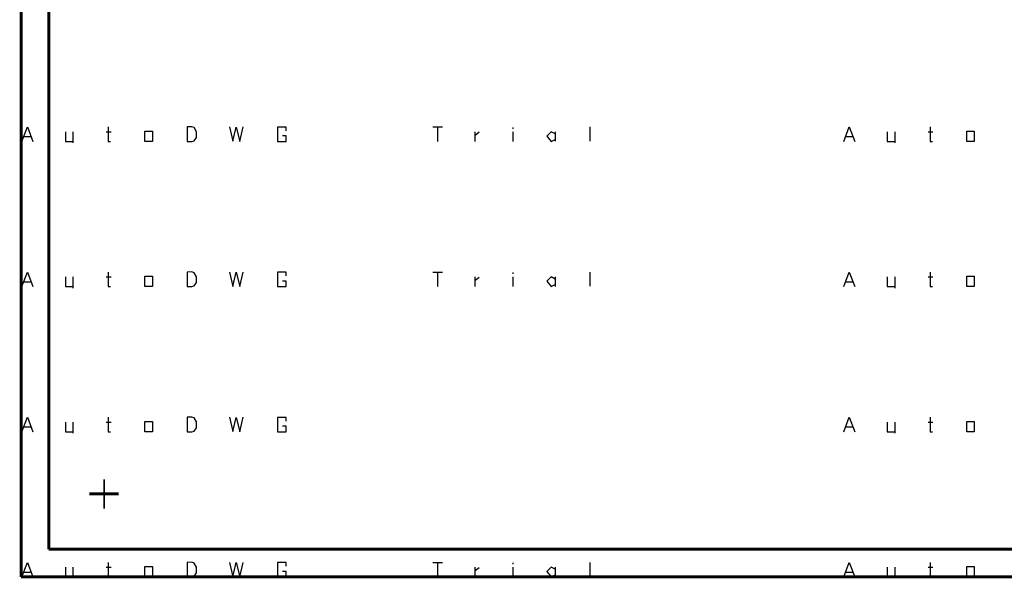
# Model space of a CAD drawing. Units: millimetres. Extents: x 0 to 691, y -64 to 324.
# Drawn here: x 453 to 510, y -64 to -32 of the extents above; entities that cross this region are included whole.
import ezdxf

# ---------------------------------------------------------------- set-up
doc = ezdxf.new("R2010")
doc.units = ezdxf.units.MM
doc.header["$MEASUREMENT"] = 0
for name, color, linetype in [('at_Entity', 7, 'Continuous'), ('at_Rect', 7, 'Continuous'), ('at_Solid', 7, 'Continuous'), ('at_Text', 7, 'Continuous')]:
    doc.layers.add(name, color=color, linetype=linetype)

msp = doc.modelspace()

# ---------------------------------------------------------------- linework, layer by layer
at = {"color": 28, "true_color": 0x0a0a0a}
for p, q in [((452.911, -39.124), (453.231, -38.284)), ((453.231, -38.284), (453.551, -39.124)), ((455.431, -38.569), (455.431, -39.124)), ((455.871, -38.569), (455.871, -39.208)), ((457.787, -38.565), (458.071, -38.565)), ((457.909, -38.285), (457.909, -39.124)), ((460.028, -38.528), (460.461, -38.528)), ((460.028, -39.124), (460.028, -38.528)), ((460.461, -38.528), (460.461, -39.124)), ((462.472, -38.285), (462.469, -39.124)), ((462.747, -38.282), (462.472, -38.285)), ((462.872, -38.327), (462.747, -38.282)), ((463.019, -38.562), (462.872, -38.327)), ((463.014, -38.896), (463.019, -38.562)), ((464.915, -38.289), (465.114, -39.114)), ((465.114, -39.114), (465.313, -38.294)), ((465.313, -38.294), (465.512, -39.123)), ((465.512, -39.123), (465.711, -38.289)), ((468.195, -38.297), (467.688, -38.297)), ((467.688, -38.297), (467.688, -39.124)), ((468.19, -38.51), (468.195, -38.297)), ((453.029, -38.845), (453.429, -38.845)), ((455.431, -39.124), (455.871, -39.124)), ((457.909, -39.124), (458.041, -39.124)), ((460.461, -39.124), (460.028, -39.124)), ((462.469, -39.124), (462.74, -39.124)), ((462.74, -39.124), (462.869, -39.091)), ((462.869, -39.091), (463.014, -38.896)), ((467.688, -39.124), (468.19, -39.124)), ((468.195, -38.809), (467.994, -38.809)), ((468.19, -39.124), (468.195, -38.809)), ((500.433, -55.925), (500.753, -55.085)), ((500.753, -55.085), (501.073, -55.925)), ((505.431, -55.085), (505.431, -55.925)), ((500.551, -55.646), (500.951, -55.646)), ((502.953, -55.37), (502.953, -55.925)), ((503.393, -55.37), (503.393, -56.009)), ((505.309, -55.366), (505.592, -55.366)), ((507.55, -55.329), (507.982, -55.329)), ((507.55, -55.925), (507.55, -55.329)), ((507.982, -55.329), (507.982, -55.925)), ((502.953, -55.925), (503.393, -55.925)), ((505.431, -55.925), (505.563, -55.925)), ((507.982, -55.925), (507.55, -55.925)), ((452.911, -64.325), (453.231, -63.485)), ((453.231, -63.485), (453.551, -64.325)), ((457.909, -63.486), (457.909, -64.325)), ((460.028, -63.729), (460.461, -63.729)), ((460.028, -64.325), (460.028, -63.729)), ((460.461, -63.729), (460.461, -64.325)), ((462.472, -63.486), (462.469, -64.325)), ((462.747, -63.483), (462.472, -63.486)), ((462.872, -63.528), (462.747, -63.483)), ((463.019, -63.763), (462.872, -63.528)), ((463.014, -64.097), (463.019, -63.763)), ((464.915, -63.49), (465.114, -64.315)), ((465.114, -64.315), (465.313, -63.495)), ((465.313, -63.495), (465.512, -64.324)), ((465.512, -64.324), (465.711, -63.49)), ((468.195, -63.498), (467.688, -63.498)), ((467.688, -63.498), (467.688, -64.325)), ((468.19, -63.711), (468.195, -63.498)), ((453.029, -64.046), (453.429, -64.046)), ((455.431, -63.77), (455.431, -64.325)), ((455.431, -64.325), (455.871, -64.325)), ((455.871, -63.77), (455.871, -64.409)), ((457.787, -63.766), (458.071, -63.766)), ((457.909, -64.325), (458.041, -64.325)), ((460.461, -64.325), (460.028, -64.325)), ((462.469, -64.325), (462.74, -64.325)), ((462.74, -64.325), (462.869, -64.292)), ((462.869, -64.292), (463.014, -64.097)), ((467.688, -64.325), (468.19, -64.325)), ((468.195, -64.01), (467.994, -64.01)), ((468.19, -64.325), (468.195, -64.01))]:
    msp.add_line(p, q, dxfattribs=at)
at = {"layer": 'at_Entity', "color": 28, "true_color": 0x0d0d0d}
for p, q in [((476.676, -46.685), (477.231, -46.685)), ((476.952, -46.685), (476.952, -47.525)), ((479.11, -46.971), (479.11, -47.525)), ((479.116, -47.157), (479.352, -46.98)), ((481.311, -46.967), (481.311, -47.525)), ((481.315, -46.79), (481.315, -46.716)), ((483.522, -46.971), (483.271, -47.222)), ((483.271, -47.222), (483.516, -47.525)), ((483.755, -47.088), (483.522, -46.971)), ((483.752, -46.967), (483.752, -47.52)), ((485.755, -46.688), (485.752, -47.508)), ((483.516, -47.525), (483.755, -47.405))]:
    msp.add_line(p, q, dxfattribs=at)
at = {"layer": 'at_Entity', "color": 0}
for points in [[(452.871, 103.681, 0.165, 0.165, 0), (452.871, -64.325, 0.165, 0.165, 0)], [(454.471, 102.081, 0.165, 0.165, 0), (454.471, -62.725, 0.165, 0.165, 0)], [(457.672, -58.678, 0.0848, 0.0848, 0), (457.672, -60.373, 0.0848, 0.0848, 0), (457.672, -59.525, 0.0848, 0.0848, 0)], [(458.519, -59.525, 0.165, 0.165, 0), (456.824, -59.525, 0.165, 0.165, 0)], [(454.471, -62.725, 0.165, 0.165, 0), (688.881, -62.725, 0.165, 0.165, 0)], [(452.871, -64.325, 0.165, 0.165, 0), (690.481, -64.325, 0.165, 0.165, 0)]]:
    msp.add_lwpolyline(points, format="xyseb", dxfattribs=at)
at = {"layer": 'at_Rect', "color": 28, "true_color": 0x0b0b0b}
for p, q in [((476.676, -38.285), (477.231, -38.285)), ((476.952, -38.285), (476.952, -39.124)), ((479.11, -38.57), (479.11, -39.124)), ((479.116, -38.756), (479.352, -38.58)), ((481.311, -38.567), (481.311, -39.124)), ((481.315, -38.39), (481.315, -38.316)), ((483.522, -38.57), (483.271, -38.822)), ((483.755, -38.688), (483.522, -38.57)), ((483.752, -38.567), (483.752, -39.12)), ((485.755, -38.288), (485.752, -39.108)), ((483.271, -38.822), (483.516, -39.124)), ((483.516, -39.124), (483.755, -39.005)), ((476.676, -63.486), (477.231, -63.486)), ((476.952, -63.486), (476.952, -64.325)), ((481.315, -63.591), (481.315, -63.517)), ((485.755, -63.489), (485.752, -64.309)), ((479.11, -63.771), (479.11, -64.325)), ((479.116, -63.957), (479.352, -63.78)), ((481.311, -63.768), (481.311, -64.325)), ((483.522, -63.771), (483.271, -64.023)), ((483.271, -64.023), (483.516, -64.325)), ((483.516, -64.325), (483.755, -64.206)), ((483.755, -63.889), (483.522, -63.771)), ((483.752, -63.768), (483.752, -64.321))]:
    msp.add_line(p, q, dxfattribs=at)
at = {"layer": 'at_Solid', "color": 28, "true_color": 0x0e0e0e}
for p, q in [((500.433, -47.525), (500.753, -46.685)), ((500.551, -47.245), (500.951, -47.245)), ((500.753, -46.685), (501.073, -47.525)), ((502.953, -46.97), (502.953, -47.525)), ((503.393, -46.97), (503.393, -47.609)), ((505.309, -46.966), (505.592, -46.966)), ((505.431, -46.685), (505.431, -47.525)), ((507.55, -46.929), (507.982, -46.929)), ((507.55, -47.525), (507.55, -46.929)), ((507.982, -46.929), (507.982, -47.525)), ((502.953, -47.525), (503.393, -47.525)), ((505.431, -47.525), (505.563, -47.525)), ((507.982, -47.525), (507.55, -47.525)), ((452.911, -55.925), (453.231, -55.085)), ((453.231, -55.085), (453.551, -55.925)), ((457.909, -55.085), (457.909, -55.925)), ((462.472, -55.085), (462.469, -55.925)), ((462.747, -55.082), (462.472, -55.085)), ((462.872, -55.128), (462.747, -55.082)), ((463.019, -55.362), (462.872, -55.128)), ((464.915, -55.09), (465.114, -55.914)), ((465.114, -55.914), (465.313, -55.094)), ((465.313, -55.094), (465.512, -55.924)), ((465.512, -55.924), (465.711, -55.09)), ((468.195, -55.098), (467.688, -55.098)), ((467.688, -55.098), (467.688, -55.925)), ((468.19, -55.31), (468.195, -55.098)), ((453.029, -55.646), (453.429, -55.646)), ((455.431, -55.37), (455.431, -55.925)), ((455.871, -55.37), (455.871, -56.009)), ((457.787, -55.366), (458.071, -55.366)), ((460.028, -55.329), (460.461, -55.329)), ((460.028, -55.925), (460.028, -55.329)), ((460.461, -55.329), (460.461, -55.925)), ((462.869, -55.891), (463.014, -55.697)), ((463.014, -55.697), (463.019, -55.362)), ((468.195, -55.61), (467.994, -55.61)), ((468.19, -55.925), (468.195, -55.61)), ((455.431, -55.925), (455.871, -55.925)), ((457.909, -55.925), (458.041, -55.925)), ((460.461, -55.925), (460.028, -55.925)), ((462.469, -55.925), (462.74, -55.925)), ((462.74, -55.925), (462.869, -55.891)), ((467.688, -55.925), (468.19, -55.925))]:
    msp.add_line(p, q, dxfattribs=at)
at = {"layer": 'at_Text', "color": 28, "true_color": 0x0c0c0c}
for p, q in [((500.433, -39.124), (500.753, -38.284)), ((500.753, -38.284), (501.073, -39.124)), ((502.953, -38.569), (502.953, -39.124)), ((503.393, -38.569), (503.393, -39.208)), ((505.309, -38.565), (505.592, -38.565)), ((505.431, -38.285), (505.431, -39.124)), ((507.55, -38.528), (507.982, -38.528)), ((507.55, -39.124), (507.55, -38.528)), ((507.982, -38.528), (507.982, -39.124)), ((500.551, -38.845), (500.951, -38.845)), ((502.953, -39.124), (503.393, -39.124)), ((505.431, -39.124), (505.563, -39.124)), ((507.982, -39.124), (507.55, -39.124)), ((462.747, -46.682), (462.472, -46.685)), ((462.872, -46.728), (462.747, -46.682)), ((452.911, -47.525), (453.231, -46.685)), ((453.029, -47.245), (453.429, -47.245)), ((453.231, -46.685), (453.551, -47.525)), ((455.431, -46.97), (455.431, -47.525)), ((455.871, -46.97), (455.871, -47.609)), ((457.787, -46.966), (458.071, -46.966)), ((457.909, -46.685), (457.909, -47.525)), ((460.028, -46.929), (460.461, -46.929)), ((460.028, -47.525), (460.028, -46.929)), ((460.461, -46.929), (460.461, -47.525)), ((462.472, -46.685), (462.469, -47.525)), ((463.019, -46.962), (462.872, -46.728)), ((463.014, -47.297), (463.019, -46.962)), ((464.915, -46.689), (465.114, -47.514)), ((465.114, -47.514), (465.313, -46.694)), ((465.313, -46.694), (465.512, -47.524)), ((465.512, -47.524), (465.711, -46.689)), ((468.195, -46.697), (467.688, -46.697)), ((467.688, -46.697), (467.688, -47.525)), ((468.195, -47.21), (467.994, -47.21)), ((468.19, -46.91), (468.195, -46.697)), ((468.19, -47.525), (468.195, -47.21)), ((455.431, -47.525), (455.871, -47.525)), ((457.909, -47.525), (458.041, -47.525)), ((460.461, -47.525), (460.028, -47.525)), ((462.469, -47.525), (462.74, -47.525)), ((462.74, -47.525), (462.869, -47.491)), ((462.869, -47.491), (463.014, -47.297)), ((467.688, -47.525), (468.19, -47.525)), ((500.433, -64.325), (500.753, -63.485)), ((500.753, -63.485), (501.073, -64.325)), ((505.431, -63.486), (505.431, -64.325)), ((507.55, -63.729), (507.982, -63.729)), ((507.55, -64.325), (507.55, -63.729)), ((507.982, -63.729), (507.982, -64.325)), ((500.551, -64.046), (500.951, -64.046)), ((502.953, -63.77), (502.953, -64.325)), ((502.953, -64.325), (503.393, -64.325)), ((503.393, -63.77), (503.393, -64.409)), ((505.309, -63.766), (505.592, -63.766)), ((505.431, -64.325), (505.563, -64.325)), ((507.982, -64.325), (507.55, -64.325))]:
    msp.add_line(p, q, dxfattribs=at)

doc.saveas('drawing.dxf')
